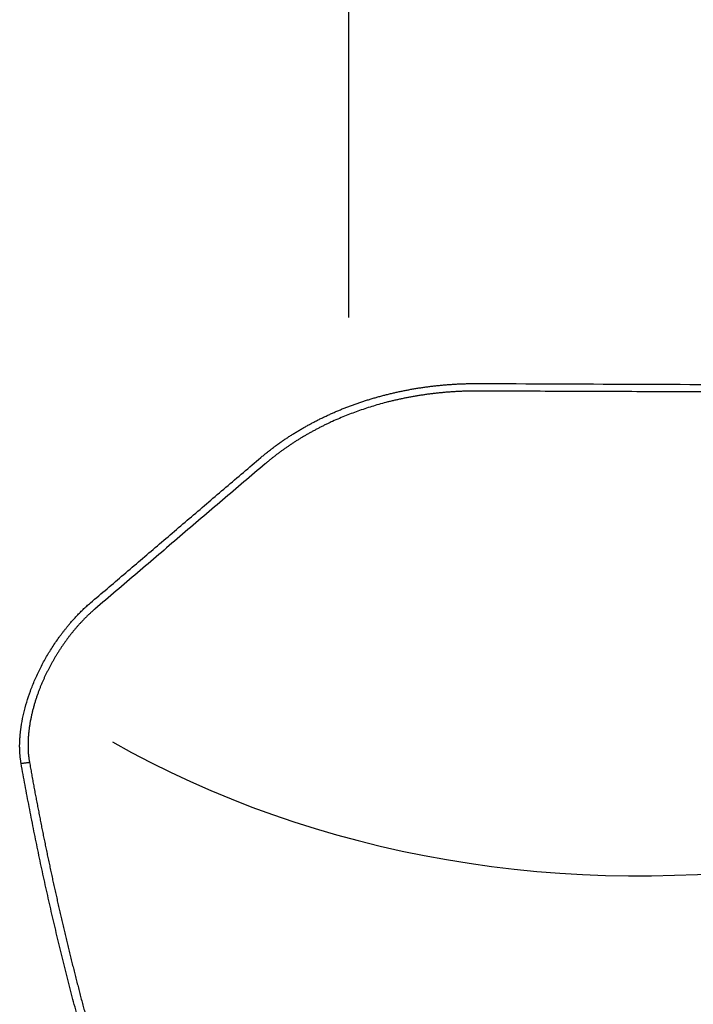
# Model space of a CAD drawing. Units: millimetres. Extents: x 232 to 345, y 218 to 384.
# Drawn here: x 299 to 310, y 314 to 330 of the extents above; entities that cross this region are included whole.
import ezdxf

# ---------------------------------------------------------------- set-up
doc = ezdxf.new("R2010")
doc.units = ezdxf.units.MM
doc.layers.add('1', color=4, linetype='Continuous')

msp = doc.modelspace()

# ---------------------------------------------------------------- linework, layer by layer
at = {"layer": '1'}
msp.add_line((304.322, 335.701), (304.322, 325.403), dxfattribs=at)
msp.add_ellipse((309.15, 327.691), major_axis=(15, -0.117), ratio=0.780738, start_param=4.090255, end_param=4.920372, dxfattribs=at)
for points, degree, knots in [([(302.839, 323.041), (302.847, 323.048), (302.864, 323.062), (302.888, 323.082), (302.913, 323.102), (302.937, 323.122), (302.962, 323.142), (302.987, 323.161), (303.013, 323.181), (303.038, 323.2), (303.064, 323.22), (303.089, 323.239), (303.115, 323.257), (303.141, 323.276), (303.167, 323.295), (303.194, 323.313), (303.22, 323.332), (303.247, 323.35), (303.274, 323.368), (303.301, 323.385), (303.328, 323.403), (303.355, 323.42), (303.382, 323.438), (303.41, 323.455), (303.437, 323.472), (303.465, 323.489), (303.493, 323.505), (303.521, 323.522), (303.549, 323.538), (303.578, 323.554), (303.606, 323.57), (303.635, 323.586), (303.664, 323.602), (303.692, 323.617), (303.721, 323.633), (303.75, 323.648), (303.78, 323.663), (303.809, 323.678), (303.838, 323.693), (303.868, 323.707), (303.898, 323.721), (303.927, 323.735), (303.957, 323.749), (303.987, 323.763), (304.017, 323.777), (304.048, 323.79), (304.078, 323.804), (304.108, 323.817), (304.139, 323.83), (304.17, 323.843), (304.2, 323.855), (304.231, 323.868), (304.262, 323.88), (304.293, 323.892), (304.324, 323.904), (304.355, 323.915), (304.387, 323.927), (304.418, 323.938), (304.45, 323.95), (304.481, 323.961), (304.513, 323.971), (304.544, 323.982), (304.576, 323.993), (304.608, 324.003), (304.64, 324.013), (304.672, 324.023), (304.704, 324.033), (304.736, 324.042), (304.768, 324.052), (304.801, 324.061), (304.833, 324.07), (304.865, 324.079), (304.898, 324.088), (304.931, 324.096), (304.963, 324.104), (304.996, 324.112), (305.028, 324.12), (305.061, 324.128), (305.094, 324.136), (305.127, 324.143), (305.16, 324.15), (305.193, 324.158), (305.226, 324.164), (305.259, 324.171), (305.292, 324.178), (305.325, 324.184), (305.358, 324.19), (305.391, 324.196), (305.425, 324.202), (305.458, 324.207), (305.491, 324.213), (305.525, 324.218), (305.558, 324.223), (305.591, 324.228), (305.625, 324.233), (305.658, 324.237), (305.692, 324.241), (305.725, 324.246), (305.759, 324.25), (305.792, 324.253), (305.826, 324.257), (305.859, 324.26), (305.893, 324.264), (305.927, 324.267), (305.96, 324.269), (305.994, 324.272), (306.027, 324.275), (306.061, 324.277), (306.095, 324.279), (306.128, 324.281), (306.162, 324.283), (306.196, 324.284), (306.229, 324.286), (306.263, 324.287), (306.297, 324.288), (306.33, 324.289), (306.364, 324.29), (306.397, 324.29), (306.431, 324.29), (306.465, 324.291), (306.487, 324.291), (306.498, 324.291)], 3, [0, 0, 0, 0, 0.008684, 0.017364, 0.026038, 0.034707, 0.043371, 0.05203, 0.060683, 0.069332, 0.077975, 0.086613, 0.095247, 0.103875, 0.112498, 0.121116, 0.129729, 0.138337, 0.14694, 0.155538, 0.16413, 0.172718, 0.181301, 0.189879, 0.198452, 0.20702, 0.215583, 0.224141, 0.232694, 0.241242, 0.249786, 0.258324, 0.266857, 0.275386, 0.28391, 0.292429, 0.300943, 0.309452, 0.317956, 0.326456, 0.33495, 0.34344, 0.351925, 0.360406, 0.368881, 0.377352, 0.385818, 0.394279, 0.402736, 0.411188, 0.419635, 0.428078, 0.436515, 0.444949, 0.453377, 0.461801, 0.47022, 0.478635, 0.487045, 0.49545, 0.503851, 0.512247, 0.520639, 0.529026, 0.537409, 0.545787, 0.55416, 0.562529, 0.570894, 0.579254, 0.58761, 0.595961, 0.604308, 0.61265, 0.620988, 0.629322, 0.637651, 0.645976, 0.654296, 0.662612, 0.670924, 0.679232, 0.687535, 0.695834, 0.704128, 0.712418, 0.720705, 0.728986, 0.737264, 0.745537, 0.753807, 0.762072, 0.770332, 0.778589, 0.786842, 0.79509, 0.803334, 0.811575, 0.819811, 0.828043, 0.836271, 0.844495, 0.852715, 0.860931, 0.869143, 0.87735, 0.885554, 0.893754, 0.90195, 0.910142, 0.918331, 0.926515, 0.934695, 0.942872, 0.951044, 0.959213, 0.967378, 0.975539, 0.983697, 0.99185, 1, 1, 1, 1]), ([(306.498, 324.163), (305.988, 324.165), (305.49, 324.084), (304.999, 324.004), (304.074, 323.686), (303.662, 323.455), (303.254, 323.226), (302.912, 322.935)], 2, [0, 0, 0, 0.25, 0.25, 0.5, 0.75, 0.75, 1, 1, 1]), ([(299.962, 320.588), (300.149, 320.748), (300.526, 321.069), (301.094, 321.554), (301.669, 322.045), (302.252, 322.541), (302.643, 322.874), (302.839, 323.041)], 3, [0, 0, 0, 0, 0.195187, 0.392781, 0.592781, 0.795187, 1, 1, 1, 1]), ([(298.791, 317.875), (298.79, 317.881), (298.788, 317.892), (298.786, 317.91), (298.783, 317.927), (298.781, 317.945), (298.778, 317.962), (298.776, 317.98), (298.775, 317.998), (298.773, 318.016), (298.771, 318.034), (298.77, 318.052), (298.769, 318.07), (298.768, 318.089), (298.767, 318.107), (298.767, 318.126), (298.766, 318.145), (298.766, 318.164), (298.766, 318.182), (298.766, 318.201), (298.767, 318.221), (298.767, 318.24), (298.768, 318.259), (298.769, 318.279), (298.77, 318.298), (298.772, 318.318), (298.773, 318.338), (298.775, 318.358), (298.777, 318.378), (298.779, 318.398), (298.781, 318.418), (298.783, 318.438), (298.786, 318.459), (298.789, 318.479), (298.792, 318.5), (298.795, 318.521), (298.807, 318.596), (298.833, 318.725), (298.883, 318.912), (298.946, 319.1), (299.022, 319.289), (299.109, 319.476), (299.207, 319.66), (299.314, 319.837), (299.401, 319.964), (299.46, 320.044), (299.487, 320.081), (299.515, 320.117), (299.543, 320.152), (299.571, 320.187), (299.6, 320.222), (299.629, 320.256), (299.658, 320.289), (299.687, 320.321), (299.717, 320.353), (299.746, 320.385), (299.777, 320.416), (299.807, 320.446), (299.837, 320.476), (299.868, 320.505), (299.899, 320.533), (299.93, 320.561), (299.951, 320.579), (299.962, 320.588)], 3, [0, 0, 0, 0, 0.007253, 0.014488, 0.021709, 0.028914, 0.036106, 0.043285, 0.050451, 0.057607, 0.064753, 0.071889, 0.079018, 0.086139, 0.093254, 0.100364, 0.107469, 0.114572, 0.121671, 0.12877, 0.135868, 0.142966, 0.150067, 0.157169, 0.164275, 0.171386, 0.178502, 0.185624, 0.192754, 0.199892, 0.207039, 0.214196, 0.221365, 0.228546, 0.235739, 0.242947, 0.250169, 0.313092, 0.375271, 0.437353, 0.499981, 0.562735, 0.624828, 0.686889, 0.74955, 0.763617, 0.77763, 0.791595, 0.805519, 0.819408, 0.833269, 0.84711, 0.860937, 0.874757, 0.888577, 0.902405, 0.916247, 0.930111, 0.944003, 0.957932, 0.971902, 0.985923, 1, 1, 1, 1]), ([(300.035, 320.483), (300.03, 320.479), (300.02, 320.47), (300.006, 320.457), (299.991, 320.444), (299.976, 320.431), (299.962, 320.418), (299.947, 320.404), (299.933, 320.391), (299.918, 320.377), (299.903, 320.362), (299.889, 320.348), (299.874, 320.333), (299.86, 320.319), (299.845, 320.304), (299.83, 320.288), (299.816, 320.273), (299.801, 320.257), (299.786, 320.242), (299.772, 320.226), (299.757, 320.209), (299.743, 320.193), (299.728, 320.176), (299.714, 320.159), (299.699, 320.142), (299.685, 320.125), (299.67, 320.108), (299.656, 320.09), (299.642, 320.072), (299.627, 320.054), (299.613, 320.036), (299.599, 320.018), (299.585, 319.999), (299.571, 319.98), (299.557, 319.961), (299.543, 319.942), (299.529, 319.923), (299.515, 319.903), (299.501, 319.883), (299.487, 319.864), (299.474, 319.844), (299.46, 319.823), (299.447, 319.803), (299.433, 319.782), (299.42, 319.761), (299.407, 319.741), (299.394, 319.719), (299.381, 319.698), (299.368, 319.677), (299.355, 319.655), (299.342, 319.633), (299.33, 319.612), (299.317, 319.589), (299.305, 319.567), (299.292, 319.545), (299.28, 319.522), (299.268, 319.5), (299.256, 319.477), (299.245, 319.454), (299.233, 319.431), (299.222, 319.408), (299.21, 319.385), (299.199, 319.361), (299.188, 319.338), (299.177, 319.314), (299.167, 319.29), (299.156, 319.266), (299.146, 319.242), (299.135, 319.218), (299.125, 319.193), (299.115, 319.169), (299.105, 319.143), (299.095, 319.118), (299.085, 319.092), (299.076, 319.065), (299.066, 319.039), (299.057, 319.012), (299.048, 318.985), (299.039, 318.957), (299.03, 318.929), (299.021, 318.901), (299.013, 318.873), (299.005, 318.844), (298.997, 318.816), (298.989, 318.787), (298.982, 318.757), (298.975, 318.728), (298.968, 318.698), (298.961, 318.668), (298.955, 318.638), (298.949, 318.607), (298.943, 318.577), (298.938, 318.546), (298.933, 318.515), (298.929, 318.484), (298.925, 318.453), (298.921, 318.422), (298.917, 318.391), (298.915, 318.359), (298.912, 318.328), (298.91, 318.296), (298.909, 318.265), (298.908, 318.233), (298.907, 318.202), (298.907, 318.17), (298.908, 318.139), (298.909, 318.107), (298.91, 318.076), (298.912, 318.045), (298.915, 318.014), (298.919, 317.983), (298.923, 317.952), (298.927, 317.922), (298.931, 317.902), (298.933, 317.892)], 3, [0, 0, 0, 0, 0.006815, 0.013652, 0.020513, 0.027396, 0.034303, 0.041233, 0.048186, 0.055162, 0.062161, 0.069184, 0.076229, 0.083298, 0.09039, 0.097505, 0.104644, 0.111805, 0.11899, 0.126199, 0.133431, 0.140686, 0.147964, 0.155266, 0.162592, 0.16994, 0.177313, 0.184709, 0.192128, 0.199571, 0.207037, 0.214527, 0.222041, 0.229578, 0.237139, 0.244724, 0.252332, 0.259964, 0.26762, 0.275299, 0.283002, 0.290729, 0.29848, 0.306254, 0.314053, 0.321875, 0.329721, 0.337592, 0.345486, 0.353404, 0.361346, 0.369312, 0.377302, 0.385316, 0.393354, 0.401416, 0.409502, 0.417612, 0.425747, 0.433906, 0.442088, 0.450295, 0.458526, 0.466782, 0.475061, 0.483365, 0.491694, 0.500046, 0.508501, 0.517062, 0.525731, 0.534506, 0.543389, 0.552378, 0.561475, 0.570679, 0.57999, 0.589409, 0.598934, 0.608567, 0.618307, 0.628154, 0.638109, 0.648171, 0.65834, 0.668617, 0.679001, 0.689493, 0.700092, 0.710798, 0.721612, 0.732533, 0.743562, 0.754698, 0.765942, 0.777293, 0.788752, 0.800318, 0.811992, 0.823773, 0.835662, 0.847658, 0.859762, 0.871974, 0.884292, 0.896719, 0.909253, 0.921894, 0.934643, 0.9475, 0.960464, 0.973535, 0.986714, 1, 1, 1, 1]), ([(302.839, 305.355), (302.825, 305.385), (302.795, 305.445), (302.75, 305.535), (302.706, 305.625), (302.662, 305.716), (302.618, 305.806), (302.575, 305.897), (302.531, 305.988), (302.488, 306.079), (302.445, 306.17), (302.402, 306.261), (302.36, 306.353), (302.317, 306.444), (302.275, 306.536), (302.233, 306.628), (302.191, 306.72), (302.15, 306.812), (302.109, 306.904), (302.067, 306.997), (302.026, 307.089), (301.986, 307.182), (301.945, 307.275), (301.905, 307.368), (301.865, 307.461), (301.825, 307.555), (301.785, 307.648), (301.745, 307.742), (301.706, 307.836), (301.667, 307.93), (301.628, 308.024), (301.589, 308.118), (301.551, 308.212), (301.512, 308.307), (301.474, 308.401), (301.436, 308.496), (301.399, 308.591), (301.361, 308.686), (301.324, 308.781), (301.287, 308.877), (301.25, 308.972), (301.213, 309.068), (301.177, 309.163), (301.14, 309.259), (301.104, 309.355), (301.068, 309.451), (301.033, 309.548), (300.997, 309.644), (300.962, 309.74), (300.927, 309.837), (300.892, 309.934), (300.857, 310.031), (300.823, 310.128), (300.789, 310.225), (300.755, 310.322), (300.721, 310.42), (300.687, 310.517), (300.654, 310.615), (300.62, 310.713), (300.587, 310.81), (300.555, 310.908), (300.522, 311.007), (300.49, 311.105), (300.457, 311.203), (300.425, 311.302), (300.393, 311.4), (300.362, 311.499), (300.322, 311.623), (300.275, 311.773), (300.221, 311.948), (300.167, 312.124), (300.114, 312.3), (300.062, 312.476), (300.01, 312.653), (299.959, 312.829), (299.908, 313.006), (299.858, 313.184), (299.809, 313.361), (299.76, 313.539), (299.713, 313.717), (299.665, 313.896), (299.619, 314.074), (299.573, 314.253), (299.528, 314.432), (299.483, 314.612), (299.439, 314.791), (299.396, 314.971), (299.353, 315.151), (299.311, 315.331), (299.27, 315.512), (299.229, 315.693), (299.189, 315.873), (299.149, 316.054), (299.111, 316.236), (299.073, 316.417), (299.035, 316.599), (298.998, 316.781), (298.962, 316.963), (298.927, 317.145), (298.892, 317.327), (298.858, 317.51), (298.824, 317.693), (298.802, 317.814), (298.791, 317.875)], 3, [0, 0, 0, 0, 0.007383, 0.014771, 0.022163, 0.02956, 0.036962, 0.044369, 0.05178, 0.059197, 0.066619, 0.074046, 0.081478, 0.088915, 0.096357, 0.103805, 0.111259, 0.118717, 0.126182, 0.133652, 0.141127, 0.148608, 0.156095, 0.163588, 0.171087, 0.178592, 0.186103, 0.193619, 0.201142, 0.208671, 0.216207, 0.223748, 0.231296, 0.238851, 0.246412, 0.253979, 0.261554, 0.269134, 0.276722, 0.284316, 0.291918, 0.299526, 0.307141, 0.314763, 0.322392, 0.330029, 0.337672, 0.345323, 0.352982, 0.360647, 0.368321, 0.376001, 0.38369, 0.391386, 0.399089, 0.406801, 0.41452, 0.422247, 0.429983, 0.437726, 0.445477, 0.453237, 0.461004, 0.46878, 0.476565, 0.484357, 0.492158, 0.499968, 0.513801, 0.527657, 0.541536, 0.555438, 0.569363, 0.583313, 0.597287, 0.611286, 0.625311, 0.63936, 0.653436, 0.667538, 0.681666, 0.695822, 0.710005, 0.724216, 0.738455, 0.752722, 0.767018, 0.781344, 0.795699, 0.810085, 0.8245, 0.838947, 0.853424, 0.867934, 0.882475, 0.897048, 0.911654, 0.926294, 0.940966, 0.955673, 0.970414, 0.985189, 1, 1, 1, 1]), ([(298.933, 317.892), (298.938, 317.861), (298.949, 317.8), (298.966, 317.707), (298.982, 317.615), (298.999, 317.523), (299.016, 317.43), (299.034, 317.337), (299.051, 317.245), (299.069, 317.152), (299.087, 317.059), (299.105, 316.966), (299.124, 316.873), (299.142, 316.78), (299.161, 316.686), (299.18, 316.593), (299.199, 316.5), (299.218, 316.406), (299.238, 316.312), (299.258, 316.219), (299.278, 316.125), (299.298, 316.031), (299.318, 315.937), (299.339, 315.843), (299.36, 315.748), (299.381, 315.654), (299.402, 315.56), (299.423, 315.465), (299.445, 315.371), (299.467, 315.276), (299.489, 315.182), (299.511, 315.087), (299.534, 314.992), (299.556, 314.897), (299.579, 314.802), (299.602, 314.707), (299.626, 314.612), (299.649, 314.517), (299.673, 314.421), (299.697, 314.326), (299.721, 314.231), (299.746, 314.135), (299.77, 314.04), (299.795, 313.944), (299.82, 313.848), (299.846, 313.752), (299.871, 313.657), (299.897, 313.561), (299.923, 313.465), (299.949, 313.369), (299.976, 313.273), (300.002, 313.176), (300.029, 313.08), (300.056, 312.984), (300.084, 312.888), (300.111, 312.791), (300.139, 312.695), (300.167, 312.598), (300.196, 312.502), (300.224, 312.405), (300.253, 312.309), (300.282, 312.212), (300.311, 312.115), (300.341, 312.018), (300.371, 311.922), (300.401, 311.825), (300.431, 311.728), (300.47, 311.603), (300.518, 311.451), (300.576, 311.272), (300.634, 311.093), (300.694, 310.914), (300.754, 310.734), (300.815, 310.555), (300.876, 310.376), (300.939, 310.197), (301.002, 310.018), (301.067, 309.839), (301.132, 309.66), (301.198, 309.481), (301.264, 309.302), (301.332, 309.123), (301.4, 308.944), (301.47, 308.766), (301.54, 308.587), (301.611, 308.409), (301.683, 308.231), (301.755, 308.053), (301.829, 307.875), (301.903, 307.697), (301.979, 307.519), (302.055, 307.342), (302.132, 307.165), (302.21, 306.988), (302.289, 306.811), (302.369, 306.634), (302.45, 306.458), (302.531, 306.282), (302.614, 306.106), (302.697, 305.93), (302.782, 305.755), (302.867, 305.58), (302.925, 305.464), (302.953, 305.405)], 3, [0, 0, 0, 0, 0.007486, 0.014974, 0.022464, 0.029957, 0.037453, 0.04495, 0.052451, 0.059953, 0.067458, 0.074966, 0.082476, 0.089989, 0.097504, 0.105022, 0.112542, 0.120066, 0.127591, 0.13512, 0.142651, 0.150185, 0.157722, 0.165261, 0.172804, 0.180349, 0.187897, 0.195448, 0.203001, 0.210558, 0.218118, 0.22568, 0.233246, 0.240814, 0.248386, 0.25596, 0.263538, 0.271118, 0.278702, 0.286289, 0.293879, 0.301472, 0.309069, 0.316668, 0.324271, 0.331877, 0.339487, 0.3471, 0.354716, 0.362335, 0.369958, 0.377584, 0.385213, 0.392846, 0.400483, 0.408123, 0.415766, 0.423413, 0.431063, 0.438717, 0.446375, 0.454036, 0.461701, 0.469369, 0.477041, 0.484717, 0.492396, 0.500079, 0.514285, 0.528493, 0.542705, 0.55692, 0.571139, 0.585362, 0.599588, 0.613818, 0.628053, 0.642291, 0.656534, 0.670782, 0.685034, 0.69929, 0.713552, 0.727819, 0.74209, 0.756367, 0.770649, 0.784937, 0.799231, 0.81353, 0.827835, 0.842146, 0.856463, 0.870786, 0.885116, 0.899453, 0.913796, 0.928145, 0.942502, 0.956866, 0.971236, 0.985615, 1, 1, 1, 1])]:
    msp.add_open_spline(points, degree=degree, knots=knots, dxfattribs=at)
for points, degree in [([(306.498, 324.291), (308.238, 324.284), (309.977, 324.277), (311.717, 324.271)], 3), ([(311.717, 324.144), (306.498, 324.163)], 1), ([(302.912, 322.935), (300.035, 320.483)], 1), ([(298.933, 317.892), (298.791, 317.875)], 1)]:
    msp.add_open_spline(points, degree=degree, dxfattribs=at)

doc.saveas('drawing.dxf')
